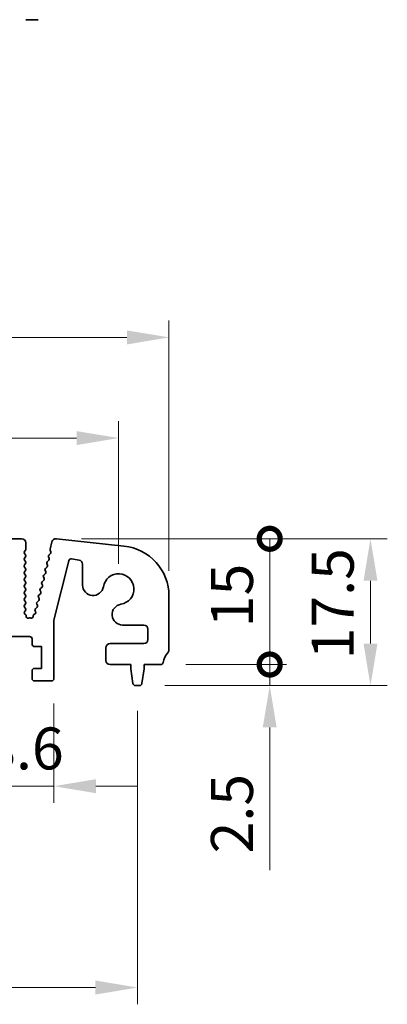
# Model space of a CAD drawing. Units: millimetres. Extents: x 29 to 4370, y 16 to 859.
# Drawn here: x 2442 to 2486, y 310 to 427 of the extents above; entities that cross this region are included whole.
import ezdxf

# ---------------------------------------------------------------- set-up
doc = ezdxf.new("R2010")
doc.units = ezdxf.units.MM
doc.header["$LTSCALE"] = 2
doc.layers.get('Defpoints').update_dxf_attribs({"lineweight": 25})
doc.layers.add('Dimension (ISO)', color=7, linetype='Continuous', lineweight=18)
doc.layers.add('Visible (ISO)', color=7, linetype='Continuous', lineweight=35)
doc.styles.add('Note Text (TK)', font='txt')
doc.dimstyles.new('Default - Method 1b (TK)', dxfattribs={"dimscale": 2, "dimtxt": 2.5, "dimasz": 2.5, "dimexe": 1, "dimexo": 1.5, "dimgap": 1, "dimtad": 1, "dimtoh": 1, "dimrnd": 1e-08, "dimdsep": 46, "dimtxsty": 'Note Text (TK)', "dimcen": 0.09, "dimdle": 5, "dimclrd": 100, "dimclre": 100, "dimclrt": 7, "dimadec": 1, "dimazin": 1, "dimtfac": 1, "dimtmove": 0, "dimatfit": 3, "dimfxl": 0, "dimtolj": 1, "dimlwd": -1, "dimlwe": -1, "dimarcsym": 0})

# ---------------------------------------------------------------- blocks, each defined once
blk = doc.blocks.new('*D45')
at = {"layer": 'Defpoints', "color": 0, "transparency": 16777216}
for p in [(2460.12, 389.49), (2275.12, 358.65), (2460.12, 358.65)]:
    blk.add_point(p, dxfattribs=at)
at = {"layer": 'Dimension (ISO)', "color": 100, "transparency": 16777216}
for p, q in [((2275.12, 361.65), (2275.12, 391.49)), ((2460.12, 361.65), (2460.12, 391.49)), ((2280.12, 389.49), (2455.12, 389.49))]:
    blk.add_line(p, q, dxfattribs=at)
for points in [[(2280.12, 390.32), (2280.12, 388.65), (2275.12, 389.49)], [(2455.12, 390.32), (2455.12, 388.65), (2460.12, 389.49)]]:
    blk.add_solid(points, dxfattribs=at)
at = {"layer": 'Dimension (ISO)', "color": 7, "transparency": 16777216, "insert": (2362.73, 393.99), "char_height": 5, "attachment_point": 4, "style": 'Note Text (TK)'}
blk.add_mtext('\\A1;185', dxfattribs=at)
blk = doc.blocks.new('*D46')
at = {"layer": 'Defpoints', "color": 0, "transparency": 16777216}
for p in [(2454.12, 377.49), (2281.12, 359.49), (2454.12, 359.49)]:
    blk.add_point(p, dxfattribs=at)
at = {"layer": 'Dimension (ISO)', "color": 100, "transparency": 16777216}
for p, q in [((2281.12, 362.49), (2281.12, 379.49)), ((2454.12, 362.49), (2454.12, 379.49)), ((2286.12, 377.49), (2449.12, 377.49))]:
    blk.add_line(p, q, dxfattribs=at)
for points in [[(2286.12, 378.32), (2286.12, 376.65), (2281.12, 377.49)], [(2449.12, 378.32), (2449.12, 376.65), (2454.12, 377.49)]]:
    blk.add_solid(points, dxfattribs=at)
at = {"layer": 'Dimension (ISO)', "color": 7, "transparency": 16777216, "insert": (2362.73, 381.99), "char_height": 5, "attachment_point": 4, "style": 'Note Text (TK)'}
blk.add_mtext('\\A1;173', dxfattribs=at)
blk = doc.blocks.new('_DotSmall')
at = {"color": 0, "linetype": 'ByBlock', "const_width": 0.5}
blk.add_lwpolyline([(-0.0625, 0, 1), (0.0625, 0, 1)], format="xyb", close=True, dxfattribs=at)
blk = doc.blocks.new('*D49')
at = {"layer": 'Defpoints', "color": 0, "transparency": 16777216}
for p in [(2437.82, 348.84), (2446.42, 348.84), (2446.42, 335.99)]:
    blk.add_point(p, dxfattribs=at)
at = {"layer": 'Dimension (ISO)', "color": 100, "transparency": 16777216}
for p, q in [((2437.82, 345.84), (2437.82, 333.99)), ((2446.42, 345.84), (2446.42, 333.99)), ((2437.82, 335.99), (2432.82, 335.99)), ((2437.82, 335.99), (2446.42, 335.99)), ((2451.42, 335.99), (2456.42, 335.99))]:
    blk.add_line(p, q, dxfattribs=at)
blk.add_solid([(2451.42, 336.82), (2451.42, 335.15), (2446.42, 335.99)], dxfattribs=at)
at = {"layer": 'Dimension (ISO)', "color": 100, "transparency": 16777216, "xscale": 5, "yscale": 5, "zscale": 5}
blk.add_blockref('_DotSmall', (2437.82, 335.99), dxfattribs=at)
at = {"layer": 'Dimension (ISO)', "color": 7, "transparency": 16777216, "insert": (2438.12, 340.49), "char_height": 5, "attachment_point": 4, "style": 'Note Text (TK)'}
blk.add_mtext('\\A1;8.6', dxfattribs=at)
blk = doc.blocks.new('*D51')
at = {"layer": 'Defpoints', "color": 0, "transparency": 16777216}
for p in [(2278.87, 347.99), (2456.37, 347.99), (2456.37, 311.99)]:
    blk.add_point(p, dxfattribs=at)
at = {"layer": 'Dimension (ISO)', "color": 100, "transparency": 16777216}
for p, q in [((2278.87, 344.99), (2278.87, 309.99)), ((2456.37, 344.99), (2456.37, 309.99)), ((2283.87, 311.99), (2451.37, 311.99))]:
    blk.add_line(p, q, dxfattribs=at)
for points in [[(2283.87, 312.82), (2283.87, 311.15), (2278.87, 311.99)], [(2451.37, 312.82), (2451.37, 311.15), (2456.37, 311.99)]]:
    blk.add_solid(points, dxfattribs=at)
at = {"layer": 'Dimension (ISO)', "color": 7, "transparency": 16777216, "insert": (2360.18, 316.49), "char_height": 5, "attachment_point": 4, "style": 'Note Text (TK)'}
blk.add_mtext('\\A1;177.5', dxfattribs=at)
blk = doc.blocks.new('*D53')
at = {"layer": 'Defpoints', "color": 0, "transparency": 16777216}
for p in [(2446.71, 365.48), (2456.61, 347.99), (2484.12, 347.99)]:
    blk.add_point(p, dxfattribs=at)
at = {"layer": 'Dimension (ISO)', "color": 100, "transparency": 16777216}
for p, q in [((2449.71, 365.48), (2486.12, 365.48)), ((2484.12, 360.48), (2484.12, 352.99)), ((2459.61, 347.99), (2486.12, 347.99))]:
    blk.add_line(p, q, dxfattribs=at)
for points in [[(2483.29, 360.48), (2484.95, 360.48), (2484.12, 365.48)], [(2483.29, 352.99), (2484.95, 352.99), (2484.12, 347.99)]]:
    blk.add_solid(points, dxfattribs=at)
at = {"layer": 'Dimension (ISO)', "color": 7, "transparency": 16777216, "insert": (2479.62, 351.11), "char_height": 5, "attachment_point": 4, "rotation": 90, "style": 'Note Text (TK)'}
blk.add_mtext('\\A1;17.5', dxfattribs=at)
blk = doc.blocks.new('*D54')
at = {"layer": 'Defpoints', "color": 0, "transparency": 16777216}
for p in [(2459.14, 350.49), (2472.12, 350.49), (2456.61, 347.99)]:
    blk.add_point(p, dxfattribs=at)
at = {"layer": 'Dimension (ISO)', "color": 100, "transparency": 16777216}
for p, q in [((2472.12, 350.49), (2472.12, 360.49)), ((2462.14, 350.49), (2474.12, 350.49)), ((2472.12, 350.49), (2472.12, 347.99)), ((2459.61, 347.99), (2474.12, 347.99)), ((2472.12, 342.99), (2472.12, 325.98))]:
    blk.add_line(p, q, dxfattribs=at)
blk.add_solid([(2471.29, 342.99), (2472.95, 342.99), (2472.12, 347.99)], dxfattribs=at)
at = {"layer": 'Dimension (ISO)', "color": 100, "transparency": 16777216, "xscale": 5, "yscale": 5, "zscale": 5, "rotation": 270}
blk.add_blockref('_DotSmall', (2472.12, 350.49), dxfattribs=at)
at = {"layer": 'Dimension (ISO)', "color": 7, "transparency": 16777216, "insert": (2467.62, 327.98), "char_height": 5, "attachment_point": 4, "rotation": 90, "style": 'Note Text (TK)'}
blk.add_mtext('\\A1;2.5', dxfattribs=at)
blk = doc.blocks.new('*D55')
at = {"layer": 'Defpoints', "color": 0, "transparency": 16777216}
for p in [(2446.71, 365.48), (2472.12, 365.48), (2459.14, 350.49)]:
    blk.add_point(p, dxfattribs=at)
at = {"layer": 'Dimension (ISO)', "color": 100, "transparency": 16777216}
for p, q in [((2449.71, 365.48), (2474.12, 365.48)), ((2472.12, 350.49), (2472.12, 365.48)), ((2462.14, 350.49), (2474.12, 350.49))]:
    blk.add_line(p, q, dxfattribs=at)
at = {"layer": 'Dimension (ISO)', "color": 100, "transparency": 16777216, "xscale": 5, "yscale": 5, "zscale": 5}
for p, rotation in [((2472.12, 365.48), 270), ((2472.12, 350.49), 90)]:
    blk.add_blockref('_DotSmall', p, dxfattribs=dict(at, rotation=rotation))
at = {"layer": 'Dimension (ISO)', "color": 7, "transparency": 16777216, "insert": (2467.62, 354.94), "char_height": 5, "attachment_point": 4, "rotation": 90, "style": 'Note Text (TK)'}
blk.add_mtext('\\A1;15', dxfattribs=at)

msp = doc.modelspace()

# ---------------------------------------------------------------- linework, layer by layer
at = {"layer": 'Visible (ISO)'}
for p, q in [((2443.1278, 427.3627), (2443.0707, 427.3627)), ((2443.1278, 427.3627), (2443.4149, 427.3627)), ((2443.4149, 427.3627), (2443.4553, 427.3627)), ((2443.6339, 427.3627), (2443.4553, 427.3627)), ((2443.6339, 427.3627), (2443.6526, 427.3627)), ((2443.6526, 427.3627), (2443.944, 427.3627)), ((2443.944, 427.3627), (2443.9447, 427.3627)), ((2444.0327, 427.3627), (2443.9447, 427.3627)), ((2444.0327, 427.3627), (2444.1548, 427.3627)), ((2444.215, 427.3627), (2444.1548, 427.3627)), ((2444.215, 427.3627), (2444.3547, 427.3627)), ((2444.4149, 427.3627), (2444.3547, 427.3627)), ((2444.4149, 427.3627), (2444.5545, 427.3627)), ((2441.0707, 365.4866), (2442.5707, 365.4866)), ((2445.9608, 364.2437), (2446.1761, 365.1071)), ((2446.7149, 365.4832), (2454.7646, 364.6144)), ((2443.0307, 364.1166), (2442.9107, 363.9566)), ((2443.0707, 364.9866), (2443.0707, 364.2366)), ((2446.0478, 363.9683), (2445.9777, 364.1026)), ((2442.9107, 363.7166), (2443.0307, 363.5566)), ((2443.0307, 363.3166), (2442.9107, 363.1566)), ((2442.9107, 362.9166), (2443.0307, 362.7566)), ((2445.614, 362.7406), (2445.8104, 362.9326)), ((2445.8478, 363.1684), (2445.7764, 363.3048)), ((2445.8138, 363.5406), (2446.0104, 363.7327)), ((2448.1921, 362.862), (2446.4207, 355.7751)), ((2449.4117, 362.9459), (2448.5301, 363.0855)), ((2443.0307, 362.5166), (2442.9107, 362.3566)), ((2442.9107, 362.1166), (2443.0307, 361.9566)), ((2443.0307, 361.7166), (2442.9107, 361.5566)), ((2445.4481, 361.5684), (2445.3767, 361.7048)), ((2445.4141, 361.9406), (2445.6106, 362.1326)), ((2445.648, 362.3684), (2445.5766, 362.5048)), ((2449.8335, 359.9669), (2449.8335, 362.452)), ((2442.9107, 361.3166), (2443.0307, 361.1566)), ((2443.0307, 360.9166), (2442.9107, 360.7566)), ((2442.9107, 360.5166), (2443.0307, 360.3566)), ((2445.0144, 360.3406), (2445.2109, 360.5326)), ((2445.2483, 360.7684), (2445.1769, 360.9048)), ((2445.2143, 361.1406), (2445.4107, 361.3326)), ((2443.0307, 360.1166), (2442.9107, 359.9566)), ((2442.9107, 359.7166), (2443.0307, 359.5566)), ((2443.0307, 359.3166), (2442.9107, 359.1566)), ((2444.8486, 359.1684), (2444.7772, 359.3048)), ((2444.8146, 359.5406), (2445.011, 359.7326)), ((2445.0484, 359.9684), (2444.977, 360.1048)), ((2442.9107, 358.9166), (2443.0307, 358.7566)), ((2443.0307, 358.5166), (2442.9107, 358.3566)), ((2442.9107, 358.1166), (2443.0307, 357.9566)), ((2444.4149, 357.9406), (2444.6113, 358.1326)), ((2444.6487, 358.3684), (2444.5773, 358.5048)), ((2444.6147, 358.7406), (2444.8112, 358.9326)), ((2460.1207, 358.649), (2460.1207, 352.2215)), ((2443.0307, 357.7166), (2442.9107, 357.5566)), ((2442.9107, 357.3166), (2443.0307, 357.1566)), ((2443.0307, 356.9166), (2442.9324, 356.7856)), ((2444.2352, 356.7949), (2444.1776, 356.9048)), ((2444.215, 357.1406), (2444.4115, 357.3326)), ((2444.4489, 357.5684), (2444.3775, 357.7048)), ((2442.9613, 356.5145), (2443.0589, 356.4298)), ((2443.1278, 356.2788), (2443.1278, 356.207)), ((2443.4149, 356.027), (2443.4553, 356.0465)), ((2443.6339, 356.0444), (2443.6526, 356.0348)), ((2443.944, 356.2105), (2443.9447, 356.2801)), ((2444.0327, 356.4436), (2444.17, 356.5365)), ((2446.4207, 355.7751), (2446.4207, 348.8366)), ((2457.1207, 355.1993), (2454.601, 355.1993)), ((2457.6207, 353.4866), (2457.6207, 354.6993)), ((2443.5207, 353.8366), (2440.7207, 353.8366)), ((2443.8207, 352.9366), (2443.8207, 353.5366)), ((2444.9207, 352.6366), (2444.1207, 352.6366)), ((2444.9207, 350.0366), (2444.9207, 352.6366)), ((2452.6207, 350.9866), (2452.6207, 352.4866)), ((2453.1207, 352.9866), (2457.1207, 352.9866)), ((2444.1207, 350.0366), (2444.9207, 350.0366)), ((2455.5707, 350.4866), (2453.1207, 350.4866)), ((2455.5707, 349.9866), (2455.5707, 350.4866)), ((2455.8324, 348.2421), (2455.5707, 349.9866)), ((2457.1707, 349.9866), (2456.909, 348.2421)), ((2457.1707, 350.4866), (2457.1707, 349.9866)), ((2459.1404, 350.4866), (2457.1707, 350.4866)), ((2443.8207, 348.8366), (2443.8207, 349.7366)), ((2446.1207, 348.5366), (2444.1207, 348.5366)), ((2456.6124, 347.9866), (2456.1291, 347.9866))]:
    msp.add_line(p, q, dxfattribs=at)
for centre, radius, start, end in [((2442.5707, 364.9866), 0.5, 0, 90), ((2446.6612, 364.9861), 0.5, 83.839583, 166), ((2443.0707, 363.8366), 0.2, 143.130102, 216.869898), ((2442.8707, 364.2366), 0.2, 323.130102, 0), ((2446.1549, 364.1953), 0.2, 166, 207.638003), ((2445.8705, 363.8757), 0.2, 314.352675, 27.57482), ((2454.1207, 358.649), 6, 0, 83.839583), ((2443.0707, 363.0366), 0.2, 143.130102, 216.869898), ((2442.8707, 363.4366), 0.2, 323.130102, 36.869898), ((2442.8707, 362.6366), 0.2, 323.130102, 36.869898), ((2445.7538, 362.5976), 0.2, 134.352675, 207.620346), ((2445.9536, 363.3976), 0.2, 134.352675, 207.620346), ((2445.6706, 363.0757), 0.2, 314.352675, 27.620346), ((2448.4831, 362.7892), 0.3, 81, 165.966361), ((2449.3335, 362.452), 0.5, 0, 81), ((2443.0707, 362.2366), 0.2, 143.130102, 216.869898), ((2443.0707, 361.4366), 0.2, 143.130102, 216.869898), ((2442.8707, 361.8366), 0.2, 323.130102, 36.869898), ((2445.5539, 361.7976), 0.2, 134.352675, 207.620346), ((2445.2709, 361.4757), 0.2, 314.352675, 27.620346), ((2445.4708, 362.2757), 0.2, 314.352675, 27.620346), ((2443.0707, 360.6366), 0.2, 143.130102, 216.869898), ((2442.8707, 361.0366), 0.2, 323.130102, 36.869898), ((2442.8707, 360.2366), 0.2, 323.130102, 36.869898), ((2445.3541, 360.9976), 0.2, 134.352675, 207.620346), ((2445.0711, 360.6757), 0.2, 314.352675, 27.620346), ((2454.1207, 359.4866), 1.825, 278.985414, 171.014586), ((2443.0707, 359.8366), 0.2, 143.130102, 216.869898), ((2442.8707, 359.4366), 0.2, 323.130102, 36.869898), ((2444.9544, 359.3976), 0.2, 134.352675, 207.620346), ((2445.1542, 360.1976), 0.2, 134.352675, 207.620346), ((2444.8712, 359.8757), 0.2, 314.352675, 27.620346), ((2451.0835, 359.9669), 1.25, 180, 351.014586), ((2443.0707, 359.0366), 0.2, 143.130102, 216.869898), ((2443.0707, 358.2366), 0.2, 143.130102, 216.869898), ((2442.8707, 358.6366), 0.2, 323.130102, 36.869898), ((2444.7545, 358.5976), 0.2, 134.352675, 207.620346), ((2444.4715, 358.2757), 0.2, 314.352675, 27.620346), ((2444.6714, 359.0757), 0.2, 314.352675, 27.620346), ((2443.0707, 357.4366), 0.2, 143.130102, 216.869898), ((2442.8707, 357.8366), 0.2, 323.130102, 36.869898), ((2442.8707, 357.0366), 0.2, 323.130102, 36.869898), ((2444.3548, 356.9976), 0.2, 134.352675, 207.620346), ((2444.5547, 357.7976), 0.2, 134.352675, 207.620346), ((2444.2717, 357.4757), 0.2, 314.352675, 27.620346), ((2454.601, 356.4493), 1.25, 98.985414, 270), ((2443.0924, 356.6656), 0.2, 143.130102, 229.036327), ((2442.9278, 356.2788), 0.2, 359.988582, 49.036327), ((2443.3278, 356.207), 0.2, 179.988582, 295.836621), ((2443.5425, 355.8665), 0.2, 62.810425, 115.836621), ((2443.744, 356.2127), 0.2, 242.810425, 359.36898), ((2444.1447, 356.2779), 0.2, 124.079466, 179.36898), ((2444.058, 356.7022), 0.2, 304.079466, 27.620346), ((2457.1207, 354.6993), 0.5, 0, 90), ((2443.5207, 353.5366), 0.3, 0, 90), ((2457.1207, 353.4866), 0.5, 270, 0), ((2444.1207, 352.9366), 0.3, 180, 270), ((2453.1207, 352.4866), 0.5, 90, 180), ((2459.6207, 352.2215), 0.5, 316.05448, 0), ((2453.1207, 350.9866), 0.5, 180, 270), ((2461.4207, 350.4866), 2, 136.05448, 172.505283), ((2444.1207, 349.7366), 0.3, 90, 180), ((2459.1404, 350.7866), 0.3, 270, 352.505283), ((2444.1207, 348.8366), 0.3, 180, 270), ((2446.1207, 348.8366), 0.3, 270, 0), ((2456.1291, 348.2866), 0.3, 188.530766, 270), ((2456.6124, 348.2866), 0.3, 270, 351.469234)]:
    msp.add_arc(centre, radius, start, end, dxfattribs=at)

# ---------------------------------------------------------------- dimensions: what is measured, and where the dimension line sits
at = {"layer": 'Dimension (ISO)', "color": 100, "true_color": 0x00ff3f}
dim = msp.add_linear_dim(base=(2460.1207, 389.4866), p1=(2275.1207, 358.649), p2=(2460.1207, 358.649), dimstyle='Default - Method 1b (TK)', override={"dimtoh": 0, "dimtofl": 0, "dimatfit": 1}, dxfattribs=at)
dim.commit()
dim.dimension.update_dxf_attribs({"geometry": '*D45', "text_midpoint": (2367.6207, 389.4866), "dimtype": 160})
for base, p1, p2, angle, override, picture, middle in [((2454.1207, 377.4866), (2281.1207, 359.4866), (2454.1207, 359.4866), 180, {"dimtoh": 0, "dimtofl": 0, "dimatfit": 1}, '*D46', (2367.6207, 377.4866)), ((2472.1207, 365.4832), (2459.1404, 350.4866), (2446.7149, 365.4832), 90, {"dimtoh": 0, "dimblk1": 'DotSmall', "dimblk2": 'DotSmall', "dimsah": 1, "dimdle": 0, "dimtofl": 0}, '*D55', (2472.1207, 358.0049)), ((2484.1207, 347.9866), (2446.7149, 365.4832), (2456.6124, 347.9866), 90, {"dimtoh": 0, "dimtofl": 0, "dimatfit": 1}, '*D53', (2484.1207, 356.7349)), ((2472.1207, 350.4866), (2456.6124, 347.9866), (2459.1404, 350.4866), 90, {"dimtoh": 0, "dimblk2": 'DotSmall', "dimsah": 1, "dimdle": 0, "dimatfit": 1}, '*D54', (2472.1207, 331.9809)), ((2446.4207, 335.9866), (2437.8207, 348.8366), (2446.4207, 348.8366), 180, {"dimtoh": 0, "dimblk1": 'DotSmall', "dimsah": 1, "dimdle": 0, "dimatfit": 1}, '*D49', (2442.1207, 335.9866)), ((2456.3707, 311.9866), (2278.8707, 347.9866), (2456.3707, 347.9866), 180, {"dimtoh": 0, "dimtofl": 0, "dimatfit": 1}, '*D51', (2367.6207, 311.9866))]:
    dim = msp.add_linear_dim(base=base, p1=p1, p2=p2, angle=angle, dimstyle='Default - Method 1b (TK)', override=override, dxfattribs=at)
    dim.commit()
    dim.dimension.update_dxf_attribs({"geometry": picture, "text_midpoint": middle, "dimtype": 160})

doc.saveas('drawing.dxf')
